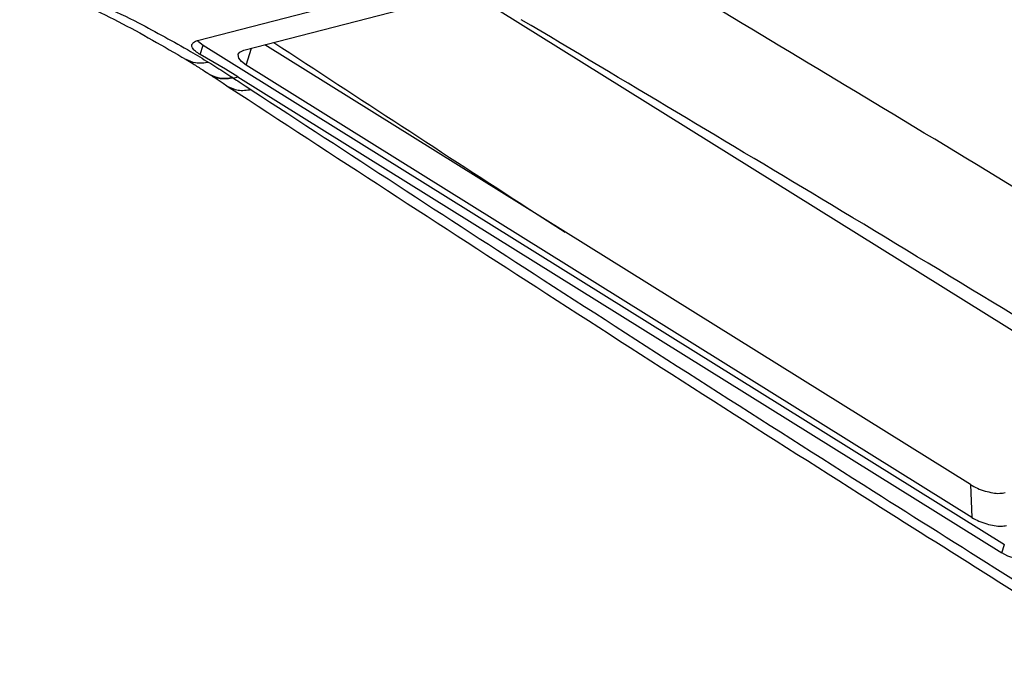
# Model space of a CAD drawing. Units: inches. Extents: x 0.5 to 16.1, y 0.5 to 11.2.
# Drawn here: x 13.3 to 14.4, y 9.5 to 10.2 of the extents above; entities that cross this region are included whole.
import ezdxf

# ---------------------------------------------------------------- set-up
doc = ezdxf.new("R2010")
doc.units = ezdxf.units.IN
doc.header["$MEASUREMENT"] = 0
doc.layers.add('Layer 1', color=7, linetype='Continuous')

# ---------------------------------------------------------------- blocks, each defined once
blk = doc.blocks.new('block 6')
at = {"layer": 'Layer 1', "color": 7, "lineweight": 25, "true_color": 0xffffff}
for points in [[(13.4919, 10.1932), (13.764, 10.2638)], [(13.547, 10.1818), (13.8008, 10.2477)], [(13.8482, 10.2302), (14.7549, 9.6654)], [(13.4922, 10.1933), (13.493, 10.1922)], [(13.4931, 10.1922), (13.4987, 10.1879)], [(13.4953, 10.1767), (13.4987, 10.1879)], [(13.4987, 10.1879), (14.4497, 9.5955)], [(13.5404, 10.177), (13.5424, 10.1797), (13.547, 10.1818)], [(13.5499, 10.164), (13.556, 10.1842)], [(14.4096, 9.6664), (13.5719, 10.1883)], [(13.5399, 10.1502), (13.5251, 10.1593), (13.5103, 10.1681), (13.4953, 10.1767)], [(13.5499, 10.164), (13.5443, 10.1683), (13.541, 10.1726), (13.5403, 10.1766), (13.5405, 10.177)], [(14.4112, 9.6275), (13.5499, 10.164)], [(13.5065, 10.1531), (13.5072, 10.1526)], [(13.5346, 10.1488), (13.5399, 10.1502)], [(13.5399, 10.1502), (14.4466, 9.5854)], [(14.4096, 9.6664), (14.4112, 9.6275)], [(14.4466, 9.5854), (14.4497, 9.5955)], [(14.4859, 9.577), (14.4793, 9.5761), (14.4712, 9.5767), (14.4625, 9.5786), (14.454, 9.5816), (14.4466, 9.5854)]]:
    blk.add_lwpolyline(points, dxfattribs=at)
for points, knots in [([(15.1453, 9.5994), (15.0012, 9.6885), (14.8571, 9.7777), (14.7126, 9.8662), (14.5812, 9.9466), (14.4495, 10.0265), (14.3176, 10.106), (14.1984, 10.1778), (14.0789, 10.2493), (13.9595, 10.3208)], [0, 0, 0, 0, 1, 1, 1, 2, 2, 2, 3, 3, 3, 3]), ([(13.281, 10.2661), (13.2916, 10.2622), (13.3023, 10.2583), (13.3129, 10.2542), (13.3419, 10.243), (13.3704, 10.2302), (13.398, 10.2159), (13.4254, 10.2018), (13.4519, 10.1863), (13.4785, 10.1709)], [0, 0, 0, 0, 1, 1, 1, 2, 2, 2, 3, 3, 3, 3]), ([(13.293, 10.2688), (13.3078, 10.2635), (13.3226, 10.2582), (13.3373, 10.2525), (13.3661, 10.2412), (13.3945, 10.2284), (13.422, 10.2143), (13.4429, 10.2035), (13.4634, 10.192), (13.4839, 10.1804)], [0, 0, 0, 0, 1, 1, 1, 2, 2, 2, 3, 3, 3, 3]), ([(14.7027, 9.7199), (14.6856, 9.7304), (14.6685, 9.7409), (14.6514, 9.7514), (14.5161, 9.8342), (14.3805, 9.9166), (14.2445, 9.9983), (14.122, 10.0719), (13.9992, 10.145), (13.8764, 10.2181)], [0, 0, 0, 0, 1, 1, 1, 2, 2, 2, 3, 3, 3, 3]), ([(13.4855, 10.1887), (13.4861, 10.1896), (13.4866, 10.1905), (13.4874, 10.1912), (13.4886, 10.1923), (13.4903, 10.1928), (13.4919, 10.1932)], [0, 0, 0, 0, 1, 1, 1, 2, 2, 2, 2]), ([(13.5827, 10.191), (13.6838, 10.1248), (13.7849, 10.0587), (13.8864, 9.993), (13.8864, 9.993), (13.9283, 9.966), (13.9283, 9.966)], [0, 0, 0, 0, 1, 1, 1, 2, 2, 2, 2]), ([(13.4953, 10.1767), (13.4933, 10.1779), (13.4913, 10.1792), (13.4896, 10.1806), (13.4882, 10.1817), (13.487, 10.183), (13.4861, 10.1846), (13.4855, 10.1857), (13.4851, 10.187), (13.4854, 10.1882), (13.4854, 10.1884), (13.4855, 10.1885), (13.4855, 10.1887)], [0, 0, 0, 0, 1, 1, 1, 2, 2, 2, 3, 3, 3, 4, 4, 4, 4]), ([(13.4785, 10.1708), (13.4812, 10.1692), (13.4839, 10.1675), (13.4866, 10.1659), (13.4905, 10.1634), (13.4943, 10.1609), (13.4982, 10.1585), (13.501, 10.1567), (13.5037, 10.1549), (13.5065, 10.1531)], [0, 0, 0, 0, 1, 1, 1, 2, 2, 2, 3, 3, 3, 3]), ([(13.5056, 10.1674), (13.5002, 10.1666), (13.4949, 10.1658), (13.4898, 10.1667), (13.4859, 10.1674), (13.4822, 10.1691), (13.4785, 10.1708)], [0, 0, 0, 0, 1, 1, 1, 2, 2, 2, 2]), ([(13.5056, 10.1674), (13.5088, 10.1654), (13.512, 10.1634), (13.5151, 10.1614), (13.5183, 10.1594), (13.5214, 10.1574), (13.5246, 10.1554), (13.5277, 10.1534), (13.5308, 10.1513), (13.5339, 10.1493)], [0, 0, 0, 0, 1, 1, 1, 2, 2, 2, 3, 3, 3, 3]), ([(13.5339, 10.1493), (13.5286, 10.1485), (13.5233, 10.1477), (13.5182, 10.1486), (13.5144, 10.1493), (13.5108, 10.151), (13.5072, 10.1526)], [0, 0, 0, 0, 1, 1, 1, 2, 2, 2, 2]), ([(13.5346, 10.1488), (13.5293, 10.148), (13.524, 10.1472), (13.519, 10.1481), (13.5149, 10.1489), (13.5111, 10.1507), (13.5072, 10.1526)], [0, 0, 0, 0, 1, 1, 1, 2, 2, 2, 2]), ([(13.5129, 10.1489), (13.5161, 10.1468), (13.5192, 10.1447), (13.5224, 10.1426), (13.5244, 10.1413), (13.5265, 10.14), (13.5285, 10.1386)], [0, 0, 0, 0, 1, 1, 1, 2, 2, 2, 2]), ([(13.5339, 10.1493), (13.534, 10.1492), (13.5342, 10.1491), (13.5343, 10.1491), (13.5344, 10.149), (13.5345, 10.1489), (13.5346, 10.1488)], [0, 0, 0, 0, 1, 1, 1, 2, 2, 2, 2]), ([(13.5346, 10.1488), (13.537, 10.1473), (13.5394, 10.1457), (13.5417, 10.1442), (13.5417, 10.1442), (13.5488, 10.1395), (13.5488, 10.1395), (13.5512, 10.138), (13.5535, 10.1364), (13.5559, 10.1349)], [0, 0, 0, 0, 1, 1, 1, 2, 2, 2, 3, 3, 3, 3]), ([(13.5285, 10.1386), (13.6544, 10.0565), (13.7803, 9.9744), (13.9066, 9.8929), (14.0382, 9.8079), (14.1703, 9.7236), (14.3028, 9.6398), (14.4026, 9.5766), (14.5027, 9.5137), (14.6028, 9.4509)], [0, 0, 0, 0, 1, 1, 1, 2, 2, 2, 3, 3, 3, 3]), ([(13.5559, 10.1349), (13.5506, 10.1341), (13.5452, 10.1333), (13.5402, 10.1342), (13.5362, 10.1349), (13.5324, 10.1368), (13.5285, 10.1386)], [0, 0, 0, 0, 1, 1, 1, 2, 2, 2, 2]), ([(13.5559, 10.1349), (13.6713, 10.0596), (13.7867, 9.9843), (13.9024, 9.9095), (14.0327, 9.8253), (14.1633, 9.7417), (14.2944, 9.6587), (14.3966, 9.594), (14.499, 9.5296), (14.6014, 9.4652)], [0, 0, 0, 0, 1, 1, 1, 2, 2, 2, 3, 3, 3, 3]), ([(14.4096, 9.6664), (14.4123, 9.6649), (14.415, 9.6634), (14.4177, 9.6622), (14.4207, 9.6608), (14.4238, 9.6597), (14.4269, 9.6588), (14.4299, 9.658), (14.4329, 9.6573), (14.4359, 9.6568), (14.4386, 9.6563), (14.4414, 9.656), (14.4442, 9.6561), (14.4463, 9.6562), (14.4485, 9.6565), (14.4506, 9.6569)], [0, 0, 0, 0, 1, 1, 1, 2, 2, 2, 3, 3, 3, 4, 4, 4, 5, 5, 5, 5]), ([(14.4112, 9.6275), (14.4139, 9.6259), (14.4167, 9.6244), (14.4195, 9.6231), (14.4225, 9.6218), (14.4256, 9.6207), (14.4288, 9.6198), (14.4318, 9.6189), (14.4348, 9.6182), (14.4378, 9.6178), (14.4405, 9.6173), (14.4432, 9.617), (14.4458, 9.6172), (14.448, 9.6172), (14.4501, 9.6176), (14.4522, 9.6179)], [0, 0, 0, 0, 1, 1, 1, 2, 2, 2, 3, 3, 3, 4, 4, 4, 5, 5, 5, 5])]:
    blk.add_open_spline(points, degree=3, knots=knots, dxfattribs=at)
for points in [[(13.4839, 10.1804), (13.4911, 10.1761), (13.4983, 10.1717), (13.5056, 10.1674)], [(13.5072, 10.1526), (13.507, 10.1528), (13.5067, 10.1529), (13.5065, 10.1531)], [(13.5072, 10.1526), (13.5091, 10.1514), (13.511, 10.1501), (13.5129, 10.1489)]]:
    blk.add_open_spline(points, degree=3, dxfattribs=at)

msp = doc.modelspace()

# ---------------------------------------------------------------- block references
at = {"layer": 'Layer 1'}
msp.add_blockref('block 6', (0, 0), dxfattribs=at)

doc.saveas('drawing.dxf')
